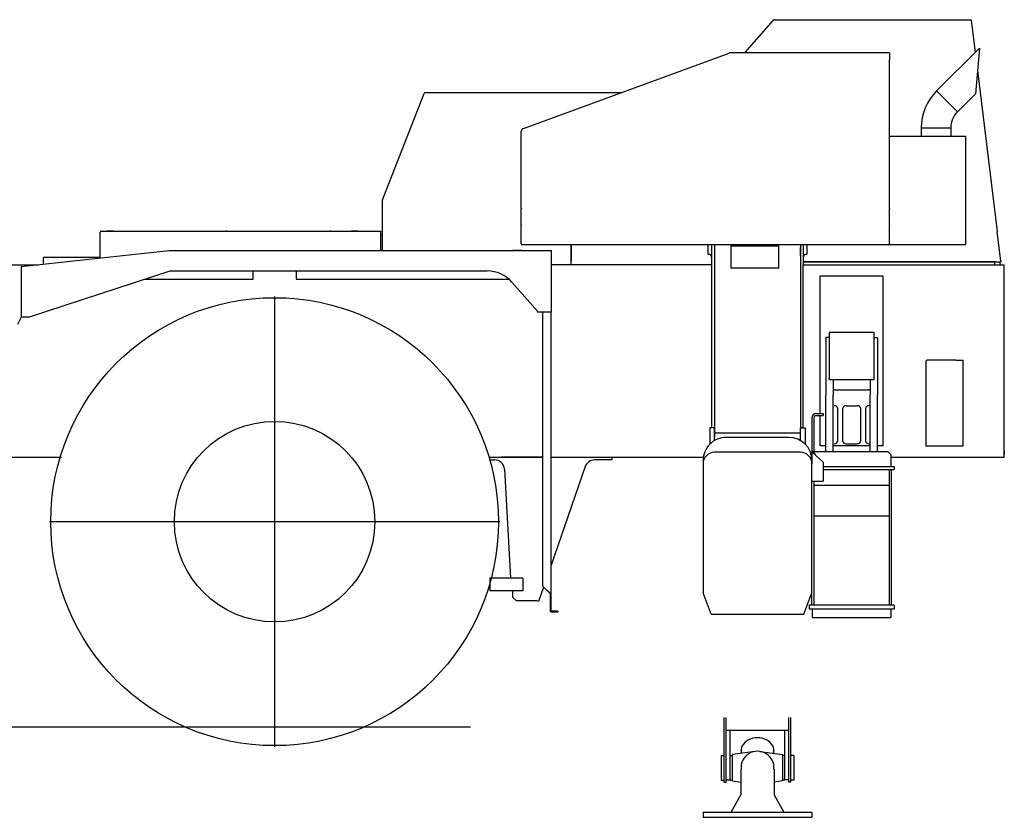
# Model space of a CAD drawing. Extents: x -31701 to 37626, y -27136 to 32272.
# Drawn here: x -23833 to -20851, y -18032 to -15617 of the extents above; entities that cross this region are included whole.
import ezdxf

# ---------------------------------------------------------------- set-up
doc = ezdxf.new("R2010")
doc.units = 0
doc.layers.get('0').update_dxf_attribs({"linetype": 'CONTINUOUS'})

msp = doc.modelspace()

# ---------------------------------------------------------------- linework, layer by layer
at = {"color": 104, "linetype": 'Continuous'}
for p, q in [((-21636.63, -15717.27), (-21549.65, -15618.69)), ((-21546.44, -15617.47), (-21546.95, -15617.47)), ((-21545.82, -15617.47), (-21546.44, -15617.47)), ((-21546.44, -15617.47), (-20951.08, -15617.47)), ((-21545.82, -15617.47), (-20954.01, -15617.47)), ((-20954.01, -15617.47), (-20953.99, -15617.47)), ((-20951.08, -15617.47), (-20951.08, -15619.07)), ((-20951.08, -15619.07), (-20950.88, -15619.07)), ((-20950.88, -15619.07), (-20948.84, -15635.74)), ((-20948.84, -15635.74), (-20938.97, -15716.08)), ((-21055.77, -15832.88), (-20926.31, -15703.41)), ((-20926.31, -15703.41), (-20938.39, -15841.5)), ((-22307.28, -15946.47), (-21683.85, -15718.77)), ((-21198.85, -15717.27), (-21683.85, -15717.27)), ((-21683.85, -15718.77), (-21683.85, -15717.27)), ((-21198.85, -15717.27), (-21198.85, -15738.87)), ((-21198.85, -16188.24), (-21198.85, -15738.87)), ((-20932.22, -15771.03), (-20872.35, -16258.67)), ((-21055.77, -15832.88), (-20992.77, -15895.88)), ((-21055.77, -15832.88), (-20992.77, -15895.88)), ((-22734.2, -16162.83), (-22607.54, -15840.75)), ((-22011.58, -15838.47), (-22604.19, -15838.47)), ((-20992.77, -15895.88), (-20938.39, -15841.5)), ((-21102.3, -15945.2), (-21057.75, -15945.2)), ((-21102.3, -15945.2), (-21102.3, -15970.67)), ((-21102.3, -15945.2), (-21013.2, -15945.2)), ((-21057.75, -15945.2), (-21013.2, -15945.2)), ((-21013.2, -15945.2), (-21013.2, -15970.67)), ((-22313.85, -16188.24), (-22313.85, -15955.87)), ((-20968.85, -15970.67), (-21198.85, -15970.67)), ((-20968.85, -15970.67), (-20968.85, -15972.27)), ((-20968.85, -15972.27), (-20967.6, -15972.27)), ((-20967.25, -15972.27), (-20967.6, -15972.27)), ((-20967.25, -16295.27), (-20967.25, -15972.27)), ((-22734.45, -16258.95), (-22734.45, -16164.15)), ((-22313.85, -16188.24), (-22313.85, -16190.31)), ((-22313.85, -16238.36), (-22313.85, -16190.31)), ((-21198.85, -16188.24), (-21198.85, -16190.31)), ((-21198.85, -16238.36), (-21198.85, -16190.31)), ((-22313.85, -16238.36), (-22313.85, -16239.52)), ((-22313.85, -16295.87), (-22313.85, -16239.52)), ((-21198.85, -16238.36), (-21198.85, -16239.52)), ((-21198.85, -16295.87), (-21198.85, -16239.52)), ((-23589.45, -16338.68), (-23589.45, -16261.07)), ((-23585.85, -16257.47), (-22739.25, -16257.47)), ((-23558.85, -16257.47), (-23569.35, -16257.47)), ((-23548.35, -16257.47), (-23558.85, -16257.47)), ((-23204.45, -16257.47), (-23209.45, -16257.47)), ((-23204.45, -16257.47), (-22894.45, -16257.47)), ((-22889.45, -16257.47), (-22894.45, -16257.47)), ((-22818.85, -16257.47), (-22829.35, -16257.47)), ((-22808.35, -16257.47), (-22818.85, -16257.47)), ((-22739.25, -16315.77), (-22739.25, -16257.47)), ((-22739.25, -16269.07), (-22736.45, -16269.07)), ((-22734.45, -16315.77), (-22734.45, -16258.95)), ((-20872.35, -16258.67), (-20872.28, -16259.23)), ((-20861.49, -16347.07), (-20872.28, -16259.23)), ((-21201.85, -16298.87), (-22310.85, -16298.87)), ((-22162.85, -16298.87), (-22162.85, -16347.07)), ((-22162.85, -16349.07), (-22162.85, -16298.87)), ((-20970.85, -16298.87), (-21201.83, -16298.87)), ((-20970.85, -16298.87), (-20970.78, -16298.87)), ((-23827.97, -16364.77), (-23379.97, -16315.77)), ((-23589.45, -16337.07), (-23760.85, -16337.07)), ((-23760.85, -16357.43), (-23760.85, -16337.07)), ((-23589.45, -16337.07), (-23755.85, -16337.07)), ((-23379.97, -16315.77), (-22222.55, -16315.77)), ((-22311.85, -16315.77), (-22339.85, -16315.77)), ((-22222.55, -16503.07), (-22222.55, -16315.77)), ((-25775.85, -16359.07), (-23775.86, -16359.07)), ((-23827.97, -16364.77), (-23827.97, -16517.07)), ((-21737.36, -16359.07), (-22222.55, -16359.07)), ((-22162.85, -16350.67), (-22162.85, -16347.07)), ((-22162.85, -16359.07), (-22162.85, -16350.67)), ((-21459.34, -16359.07), (-20850.85, -16359.07)), ((-21458.85, -16350.67), (-20862.99, -16350.67)), ((-20879.62, -16350.67), (-21458.85, -16350.67)), ((-20879.62, -16359.07), (-20879.62, -16350.67)), ((-20879.62, -16350.67), (-20864.62, -16350.67)), ((-20864.62, -16350.67), (-20864.62, -16359.07)), ((-20861.49, -16347.07), (-20861.25, -16349.07)), ((-20861.25, -16349.07), (-20861.25, -16350.19)), ((-20850.85, -16373.07), (-20850.85, -16359.07)), ((-23802.97, -16517.07), (-23376.85, -16378.07)), ((-23376.85, -16378.07), (-22417.16, -16378.07)), ((-23125.85, -16403.07), (-23125.85, -16378.07)), ((-22995.85, -16378.07), (-22995.85, -16403.07)), ((-20850.85, -16375.07), (-20850.85, -16373.07)), ((-20850.85, -16923.29), (-20850.85, -16375.07)), ((-23453.49, -16403.07), (-23125.85, -16403.07)), ((-22995.85, -16403.07), (-22418.6, -16403.07)), ((-22418.6, -16403.07), (-22351.01, -16403.07)), ((-22341.98, -16412.13), (-22264.85, -16500.07)), ((-23060.85, -16455.07), (-23060.85, -17819.07)), ((-23839.01, -16538.75), (-23827.39, -16517.07)), ((-23827.97, -16517.07), (-23802.97, -16517.07)), ((-22264.85, -16502.37), (-22264.85, -16500.07)), ((-22264.85, -16502.37), (-22264.85, -16503.07)), ((-22254.85, -16503.07), (-22264.85, -16503.07)), ((-22249.85, -16503.07), (-22254.85, -16503.07)), ((-22222.55, -16503.07), (-22249.85, -16503.07)), ((-22249.85, -16503.07), (-22249.85, -17331.27)), ((-22223.25, -17354.67), (-22223.25, -16503.07)), ((-21087.45, -16908.47), (-21087.45, -16650.47)), ((-20997.45, -16648.47), (-21085.45, -16648.47)), ((-20997.45, -16648.47), (-20989.29, -16648.47)), ((-20989.29, -16648.47), (-20975.85, -16648.47)), ((-20975.85, -16650.47), (-20975.85, -16648.47)), ((-20975.85, -16906.47), (-20975.85, -16650.47)), ((-20975.85, -16908.47), (-20975.85, -16906.47)), ((-20997.45, -16908.47), (-21087.45, -16908.47)), ((-20989.29, -16908.47), (-20997.45, -16908.47)), ((-20975.85, -16908.47), (-20989.29, -16908.47)), ((-20850.85, -16942.07), (-20850.85, -16923.07)), ((-20850.85, -16923.29), (-20850.85, -16933.07)), ((-23856.71, -16942.07), (-23735.85, -16942.07)), ((-23735.85, -16942.07), (-23705.85, -16942.07)), ((-22411.5, -16942.07), (-22249.85, -16942.07)), ((-22409.15, -16950.07), (-22394.87, -16950.07)), ((-22249.85, -16942.13), (-22373.87, -16942.13)), ((-22223.25, -16942.07), (-21762.63, -16942.07)), ((-22083.85, -16950.07), (-22091.78, -16950.07)), ((-22038.85, -16950.07), (-22083.85, -16950.07)), ((-22038.85, -16950.07), (-22038.85, -16942.07)), ((-21193.4, -16942.07), (-20850.85, -16942.07)), ((-22364.91, -16978.44), (-22346.9, -17308.13)), ((-22120.13, -16970.27), (-22223.25, -17268.63)), ((-22378.85, -17137.07), (-23742.85, -17137.07)), ((-22308.87, -17308.13), (-22408.87, -17308.13)), ((-22408.87, -17308.13), (-22408.87, -17346.13)), ((-22338.89, -17308.07), (-22340.01, -17308.13)), ((-22308.87, -17308.13), (-22338.87, -17308.13)), ((-22308.87, -17308.13), (-22308.87, -17346.13)), ((-22308.87, -17308.13), (-22308.87, -17346.13)), ((-22308.87, -17346.13), (-22408.87, -17346.13)), ((-22338.87, -17366.13), (-22338.87, -17346.13)), ((-22246.23, -17335.12), (-22261.29, -17378.69)), ((-22224.85, -17354.67), (-22249.85, -17331.27)), ((-22249.85, -17331.73), (-22249.85, -17331.27)), ((-22224.85, -17355.18), (-22249.85, -17331.73)), ((-22224.85, -17409.67), (-22224.85, -17354.67)), ((-22223.25, -17354.67), (-22224.85, -17354.67)), ((-22223.25, -17408.07), (-22223.25, -17354.67)), ((-22328.87, -17376.13), (-22338.87, -17366.13)), ((-22328.87, -17376.13), (-22268.87, -17376.13)), ((-22268.85, -17376.07), (-22268.87, -17376.13)), ((-22261.29, -17378.69), (-22268.85, -17376.07)), ((-22223.25, -17409.67), (-22224.85, -17409.67)), ((-22223.25, -17409.67), (-22223.25, -17408.07)), ((-22203.25, -17408.07), (-22223.25, -17408.07)), ((-22223.25, -17409.67), (-22203.25, -17409.67)), ((-22203.25, -17408.07), (-22203.25, -17409.67)), ((-27369.1, -17758.07), (-22467.89, -17758.07))]:
    msp.add_line(p, q, dxfattribs=at)
at = {"color": 251, "linetype": 'Continuous'}
for p, q in [((-21748.35, -16298.87), (-21748.35, -16325.07)), ((-21737.85, -16298.87), (-21737.85, -16307.56)), ((-21737.85, -16307.56), (-21737.85, -16328.38)), ((-21728.85, -16298.87), (-21728.85, -16868.37)), ((-21678.85, -16302.08), (-21678.85, -16369.7)), ((-21678.85, -16302.08), (-21533.85, -16302.08)), ((-21533.85, -16369.7), (-21533.85, -16302.08)), ((-21467.85, -16298.87), (-21467.85, -16853.07)), ((-21467.85, -16298.87), (-21467.85, -16306.79)), ((-21467.85, -16331.28), (-21467.85, -16306.79)), ((-21458.85, -16307.56), (-21458.85, -16298.87)), ((-21458.85, -16328.38), (-21458.85, -16307.56)), ((-21448.35, -16325.07), (-21448.35, -16298.87)), ((-21744.85, -16328.07), (-21745.35, -16328.07)), ((-21737.85, -16328.38), (-21737.85, -16356.85)), ((-21458.85, -16356.85), (-21458.85, -16328.38)), ((-21451.85, -16328.07), (-21451.35, -16328.07)), ((-21737.85, -16356.85), (-21737.85, -16357.43)), ((-21736.85, -16853.07), (-21736.85, -16359.67)), ((-21533.85, -16369.7), (-21678.85, -16369.7)), ((-21459.85, -16853.07), (-21459.85, -16359.67)), ((-21458.85, -16357.43), (-21458.85, -16356.85)), ((-21408.35, -16394.26), (-21408.35, -16392.59)), ((-21408.35, -16392.59), (-21218.35, -16392.59)), ((-21408.35, -16810.07), (-21408.35, -16394.26)), ((-21218.35, -16394.26), (-21218.35, -16392.59)), ((-21218.35, -16394.26), (-21218.35, -16906.98)), ((-21381.35, -16579.63), (-21391.35, -16579.63)), ((-21391.35, -16581.3), (-21391.35, -16579.63)), ((-21245.35, -16564.59), (-21381.35, -16564.59)), ((-21381.35, -16564.59), (-21381.35, -16703.76)), ((-21245.35, -16703.76), (-21245.35, -16564.59)), ((-21245.35, -16579.63), (-21235.35, -16579.63)), ((-21235.35, -16581.3), (-21235.35, -16579.63)), ((-21391.35, -16581.3), (-21391.35, -16754)), ((-21235.35, -16581.3), (-21235.35, -16754)), ((-21381.35, -16706.72), (-21381.35, -16703.76)), ((-21381.35, -16706.72), (-21245.35, -16706.72)), ((-21369.35, -16706.72), (-21369.35, -16754)), ((-21257.35, -16706.72), (-21257.35, -16754)), ((-21245.35, -16706.72), (-21245.35, -16703.76)), ((-21391.35, -16850.66), (-21391.35, -16754)), ((-21369.35, -16850.66), (-21369.35, -16754)), ((-21364.76, -16738.03), (-21261.94, -16738.03)), ((-21257.35, -16850.66), (-21257.35, -16754)), ((-21235.35, -16850.66), (-21235.35, -16754)), ((-21330.15, -16786.03), (-21296.55, -16786.03)), ((-21421.35, -16810.07), (-21399.35, -16810.07)), ((-21421.35, -16816.07), (-21399.35, -16816.07)), ((-21408.35, -16906.98), (-21408.35, -16816.07)), ((-21399.35, -16810.07), (-21399.35, -16816.07)), ((-21356.15, -16792.97), (-21356.15, -16894.13)), ((-21340.15, -16894.13), (-21340.15, -16792.97)), ((-21286.55, -16792.97), (-21286.55, -16894.13)), ((-21270.55, -16894.13), (-21270.55, -16792.97)), ((-21433.35, -16822.07), (-21433.35, -16952.07)), ((-21427.35, -16822.07), (-21427.35, -16926.43)), ((-21728.85, -16853.07), (-21742.85, -16853.07)), ((-21742.85, -16853.07), (-21742.85, -16902.58)), ((-21728.85, -16853.07), (-21736.85, -16853.07)), ((-21728.85, -16891.74), (-21728.85, -16853.07)), ((-21728.85, -16868.37), (-21467.85, -16868.37)), ((-21728.85, -16868.37), (-21728.85, -16881.87)), ((-21467.85, -16891.74), (-21467.85, -16853.07)), ((-21467.85, -16853.07), (-21453.85, -16853.07)), ((-21459.85, -16853.07), (-21467.85, -16853.07)), ((-21453.85, -16853.07), (-21453.85, -16902.58)), ((-21391.35, -16854.3), (-21391.35, -16850.66)), ((-21391.35, -16912.19), (-21391.35, -16854.3)), ((-21369.35, -16854.3), (-21369.35, -16850.66)), ((-21369.35, -16912.19), (-21369.35, -16854.3)), ((-21257.35, -16854.3), (-21257.35, -16850.66)), ((-21257.35, -16912.19), (-21257.35, -16854.3)), ((-21235.35, -16854.3), (-21235.35, -16850.66)), ((-21235.35, -16912.19), (-21235.35, -16854.3)), ((-21728.85, -16891.74), (-21728.85, -16881.87)), ((-21503.35, -16882.07), (-21693.35, -16882.07)), ((-21391.35, -16906.98), (-21408.35, -16906.98)), ((-21257.35, -16906.98), (-21369.35, -16906.98)), ((-21330.15, -16901.07), (-21296.55, -16901.07)), ((-21218.35, -16906.98), (-21235.35, -16906.98)), ((-21468.35, -16927.07), (-21728.35, -16927.07)), ((-21426.96, -16928.64), (-21423.38, -16925.06)), ((-21423.38, -16925.06), (-21203.39, -16925.06)), ((-21421.35, -16937.07), (-21399.35, -16956.61)), ((-21391.35, -16925.06), (-21391.35, -16912.19)), ((-21369.35, -16925.06), (-21369.35, -16912.19)), ((-21257.35, -16925.06), (-21257.35, -16912.19)), ((-21235.35, -16925.06), (-21235.35, -16912.19)), ((-21203.38, -16925.06), (-21193.4, -16935.04)), ((-21193.4, -16970.06), (-21193.4, -16935.04)), ((-21763.35, -16952.07), (-21763.35, -16962.07)), ((-21763.35, -16962.07), (-21763.35, -17352.07)), ((-21433.35, -16952.07), (-21433.35, -16961.78)), ((-21433.35, -17390.07), (-21433.35, -16962.07)), ((-21399.35, -16956.61), (-21399.35, -17014.83)), ((-21399.35, -16970.07), (-21184.35, -16970.07)), ((-21399.35, -16979.07), (-21184.35, -16979.07)), ((-21199.35, -16979.07), (-21199.35, -17390.07)), ((-21193.35, -16979.07), (-21193.35, -17390.07)), ((-21184.35, -16970.07), (-21184.35, -16979.07)), ((-21433.35, -17014.83), (-21399.35, -17014.83)), ((-21427.35, -17014.83), (-21427.35, -17390.07)), ((-21199.35, -17027.58), (-21427.35, -17027.58)), ((-21199.35, -17120.58), (-21427.35, -17120.58)), ((-21738.35, -17417.07), (-21763.35, -17352.07)), ((-21458.35, -17417.07), (-21433.35, -17352.07)), ((-21442.35, -17390.07), (-21442.35, -17402.07)), ((-21184.35, -17390.07), (-21442.35, -17390.07)), ((-21184.35, -17402.07), (-21442.35, -17402.07)), ((-21432.35, -17402.07), (-21432.35, -17427.07)), ((-21194.35, -17402.07), (-21194.35, -17427.07)), ((-21184.35, -17390.07), (-21184.35, -17402.07)), ((-21738.35, -17417.07), (-21458.35, -17417.07)), ((-21432.35, -17427.07), (-21194.35, -17427.07)), ((-21699.35, -17925.66), (-21699.35, -17729.41)), ((-21693.35, -17925.66), (-21693.35, -17729.41)), ((-21503.35, -17925.66), (-21503.35, -17729.41)), ((-21497.35, -17925.66), (-21497.35, -17729.41)), ((-21693.35, -17768.31), (-21503.35, -17768.31)), ((-21681.35, -17919.51), (-21681.35, -17768.31)), ((-21515.35, -17919.51), (-21515.35, -17768.31)), ((-21605.17, -17832.47), (-21674.34, -17842.01)), ((-21591.52, -17832.47), (-21522.34, -17842.01)), ((-21708.35, -17844.51), (-21708.35, -17919.51)), ((-21708.35, -17844.51), (-21699.35, -17844.51)), ((-21681.35, -17844.51), (-21674.35, -17844.51)), ((-21674.35, -17922.01), (-21674.35, -17842.01)), ((-21674.35, -17919.51), (-21674.35, -17844.51)), ((-21522.35, -17842.01), (-21522.35, -17922.01)), ((-21515.35, -17844.51), (-21522.35, -17844.51)), ((-21488.35, -17844.51), (-21497.35, -17844.51)), ((-21488.35, -17844.51), (-21488.35, -17919.51)), ((-21648.32, -17886.01), (-21648.32, -17964.01)), ((-21548.37, -17886.01), (-21548.37, -17964.01)), ((-21708.35, -17919.51), (-21699.35, -17919.51)), ((-21693.35, -17918.75), (-21681.35, -17918.75)), ((-21681.35, -17919.51), (-21674.35, -17919.51)), ((-21674.34, -17922.01), (-21648.32, -17925.43)), ((-21522.34, -17922.01), (-21548.37, -17925.43)), ((-21515.35, -17919.51), (-21522.35, -17919.51)), ((-21503.35, -17918.75), (-21515.35, -17918.75)), ((-21488.35, -17919.51), (-21497.35, -17919.51)), ((-21699.35, -17925.66), (-21693.35, -17925.66)), ((-21497.35, -17925.66), (-21503.35, -17925.66)), ((-21678.34, -18016.01), (-21648.32, -17964.01)), ((-21548.37, -17964.01), (-21518.34, -18016.01)), ((-21763.35, -18016.01), (-21433.35, -18016.01)), ((-21763.35, -18016.01), (-21763.35, -18032.01)), ((-21763.35, -18032.01), (-21433.35, -18032.01)), ((-21433.35, -18016.01), (-21433.35, -18032.01))]:
    msp.add_line(p, q, dxfattribs=at)
at = {"color": 104, "linetype": 'Continuous'}
for radius in [678, 303.5]:
    msp.add_circle((-23060.85, -17137.07), radius, dxfattribs=at)
for centre, radius, start, end in [((-21546.95, -15621.07), 3.6, 115.06184, 138.57633), ((-21546.95, -15621.07), 3.6, 90, 115.06184), ((-20943.45, -15945.2), 158.85, 134.99998, 179.99998), ((-22604.19, -15842.07), 3.6, 102.28099, 158.532), ((-22604.19, -15842.07), 3.6, 90, 102.28099), ((-20943.45, -15945.2), 69.75, 134.99998, 179.99998), ((-22303.85, -15955.87), 10, 110.06412, 180), ((-22730.85, -16164.15), 3.6, 158.532, 180), ((-23585.85, -16261.07), 3.6, 90, 180), ((-22736.45, -16267.07), 2, 270, 359.6524), ((-22310.85, -16295.87), 3, 180, 270), ((-21201.85, -16295.87), 3, 270, 0), ((-20970.85, -16295.27), 3.6, 270, 360), ((-20863, -16347.26), 3.41, 270.0555, 300.78867), ((-22417.16, -16478.07), 100, 41.25236, 90), ((-21085.45, -16650.47), 2, 90, 180), ((-22394.87, -16980.07), 30, 3.12781, 90), ((-22091.78, -16980.07), 30, 90, 160.93372)]:
    msp.add_arc(centre, radius, start, end, dxfattribs=at)
at = {"color": 251, "linetype": 'Continuous'}
for centre, radius, start, end in [((-21745.35, -16325.07), 3, 180, 270), ((-21744.85, -16335.07), 7, 0.17359, 89.99998), ((-21451.85, -16335.07), 7, 90, 180), ((-21451.35, -16325.07), 3, 270, 0), ((-21734.85, -16357.43), 3, 180, 228.18968), ((-21461.85, -16357.43), 3, 311.81032, 0), ((-21421.35, -16822.07), 12, 89.99998, 179.99996), ((-21421.35, -16822.07), 6, 89.99998, 179.99996), ((-21693.35, -16952.07), 70, 89.99996, 180), ((-21503.35, -16952.07), 70, 359.99998, 89.99996), ((-21728.35, -16962.07), 35, 90, 180), ((-21468.35, -16962.07), 35, 0, 90), ((-21598.35, -17882.01), 50, 355.41133, 184.58865)]:
    msp.add_arc(centre, radius, start, end, dxfattribs=at)
at = {"color": 104, "linetype": 'Continuous'}
msp.add_ellipse((-20970.85, -15974.27), major_axis=(3.47, 3.47), ratio=0.275372, start_param=4.9815645, end_param=5.5702237, dxfattribs=at)
at = {"color": 251, "linetype": 'Continuous'}
for centre, major_axis, ratio, start_param, end_param in [((-21364.76, -16741.5), (5, 0), 0.69455, 1.5707963, 2.3728623), ((-21261.94, -16741.5), (5, 0), 0.69455, 0.7690148, 1.5707963), ((-21366.15, -16792.97), (10, 0), 0.69455, 0, 1.5707963), ((-21330.15, -16792.97), (10, -0.03), 0.69455, 1.5727705, 3.1455329), ((-21296.55, -16792.97), (10, 0), 0.694552, 0, 1.5707963), ((-21260.55, -16792.97), (10, 0), 0.69455, 1.5707963, 3.1415927), ((-21366.15, -16894.13), (10, 0), 0.694519, 4.712389, 6.2831853), ((-21330.15, -16894.13), (10, -0.03), 0.694519, 3.1455329, 4.714363), ((-21296.55, -16894.13), (10, 0), 0.694522, 4.712389, 6.2831853), ((-21260.55, -16894.13), (10, 0), 0.694519, 3.1415927, 4.712389), ((-21421.35, -16931.76), (11.69, -11.59), 0.235608, 3.3711186, 4.941961), ((-21421.35, -16931.76), (5.26, -7.23), 0.399127, 3.6432809, 5.2140762), ((-21598.35, -17830.95), (50, 0), 0.792993, 6.096564, 9.6114006), ((-21598.35, -17829.12), (50, 0), 0.792993, 3.1646427, 3.3736663), ((-21598.33, -17830.03), (50, 0), 0.792993, 6.0738027, 6.2601353)]:
    msp.add_ellipse(centre, major_axis=major_axis, ratio=ratio, start_param=start_param, end_param=end_param, dxfattribs=at)

doc.saveas('drawing.dxf')
